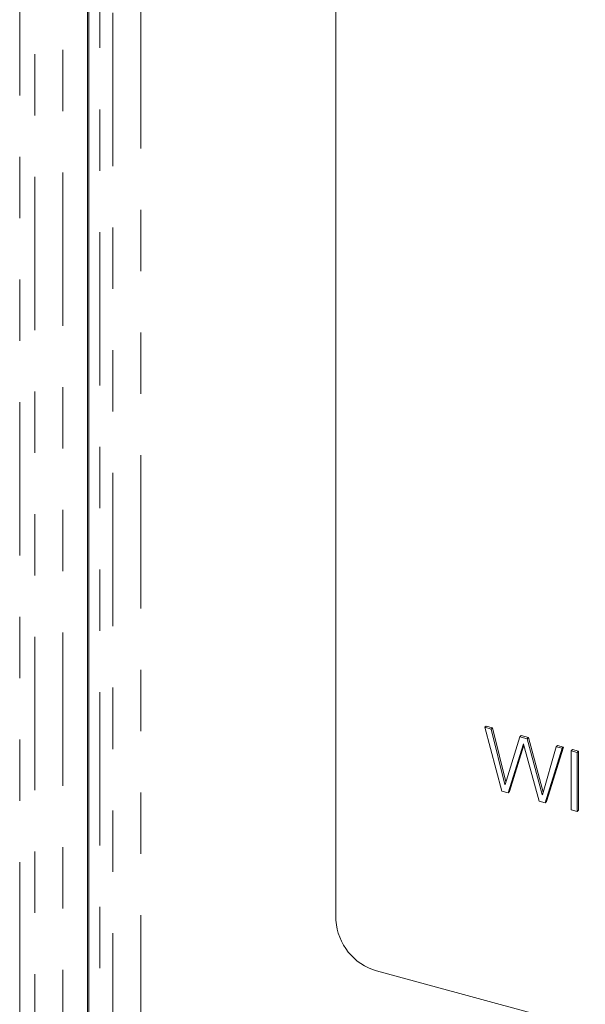
# Model space of a CAD drawing. Units: inches. Extents: x 0.7 to 43.3, y 0.7 to 33.3.
# Drawn here: x 11.6 to 12.6, y 9.9 to 11.5 of the extents above; entities that cross this region are included whole.
import ezdxf

# ---------------------------------------------------------------- set-up
doc = ezdxf.new("R2010")
doc.units = ezdxf.units.IN
doc.header["$MEASUREMENT"] = 0
doc.linetypes.add('PHANTOM', pattern=[0.5, 0.25, -0.05, 0.05, -0.05, 0.05, -0.05])

msp = doc.modelspace()

# ---------------------------------------------------------------- linework, layer by layer
at = {"color": 8, "linetype": 'PHANTOM', "lineweight": 0}
for p, q in [((11.6326, 6.9142), (11.6326, 13.6084)), ((11.7027, 7.2885), (11.7027, 13.2346)), ((11.6574, 7.2815), (11.6574, 13.2276)), ((11.7633, 7.1914), (11.7633, 13.1509)), ((11.7847, 7.5485), (11.7847, 12.7822)), ((11.83, 7.5777), (11.83, 12.7635))]:
    msp.add_line(p, q, dxfattribs=at)
at = {"color": 7, "linetype": 'Continuous', "lineweight": 15}
for p, q in [((11.7432, 7.3263), (11.7432, 13.2724)), ((11.7453, 13.1665), (11.7453, 7.2068)), ((12.1483, 12.6466), (12.1483, 10.0692)), ((12.391, 10.3839), (12.3931, 10.3859)), ((12.4012, 10.3811), (12.391, 10.3839)), ((12.391, 10.3839), (12.4186, 10.28)), ((12.4033, 10.3832), (12.3931, 10.3859)), ((12.4012, 10.3811), (12.4033, 10.3832)), ((12.4238, 10.2906), (12.4012, 10.3811)), ((12.4253, 10.2947), (12.4033, 10.3832)), ((12.4483, 10.3683), (12.4504, 10.3704)), ((12.4622, 10.3672), (12.4504, 10.3704)), ((12.4483, 10.3683), (12.424, 10.2905)), ((12.4289, 10.2772), (12.454, 10.3567)), ((12.431, 10.2792), (12.4548, 10.3546)), ((12.4601, 10.3651), (12.4483, 10.3683)), ((12.454, 10.3567), (12.4543, 10.3566)), ((12.4543, 10.3566), (12.4795, 10.2634)), ((12.4601, 10.3651), (12.4622, 10.3672)), ((12.4845, 10.2741), (12.4601, 10.3651)), ((12.486, 10.2783), (12.4622, 10.3672)), ((12.5075, 10.3522), (12.5096, 10.3543)), ((12.5191, 10.3517), (12.5096, 10.3543)), ((12.5075, 10.3522), (12.4848, 10.274)), ((12.4895, 10.2607), (12.517, 10.3497)), ((12.4916, 10.2628), (12.5191, 10.3517)), ((12.517, 10.3497), (12.5075, 10.3522)), ((12.517, 10.3497), (12.5191, 10.3517)), ((12.532, 10.3456), (12.5341, 10.3476)), ((12.5415, 10.343), (12.532, 10.3456)), ((12.532, 10.3456), (12.532, 10.2492)), ((12.5436, 10.3451), (12.5341, 10.3476)), ((12.5415, 10.343), (12.5436, 10.3451)), ((12.5415, 10.2466), (12.5415, 10.343)), ((12.5436, 10.2486), (12.5436, 10.3451)), ((12.4238, 10.2906), (12.4242, 10.291)), ((12.424, 10.2905), (12.4238, 10.2906)), ((12.4186, 10.28), (12.4289, 10.2772)), ((12.4289, 10.2772), (12.431, 10.2792)), ((12.4845, 10.2741), (12.4849, 10.2745)), ((12.4848, 10.274), (12.4845, 10.2741)), ((12.4795, 10.2634), (12.4895, 10.2607)), ((12.4895, 10.2607), (12.4916, 10.2628)), ((12.532, 10.2492), (12.5415, 10.2466)), ((12.5415, 10.2466), (12.5436, 10.2486)), ((12.2146, 9.9869), (13.7734, 9.5632))]:
    msp.add_line(p, q, dxfattribs=at)
msp.add_arc((12.2392, 10.0746), 0.0911, 183.3916, 254.3338, dxfattribs=at)

doc.saveas('drawing.dxf')
